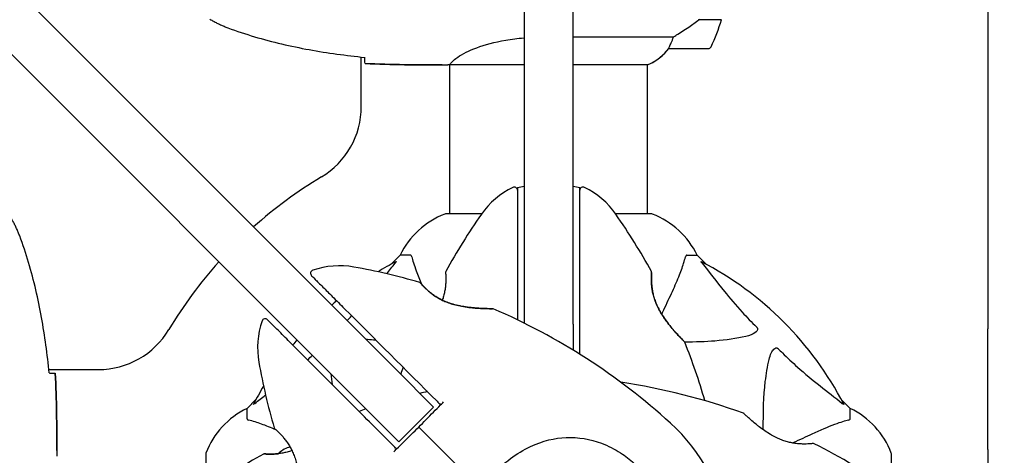
# Model space of a CAD drawing. Units: millimetres. Extents: x 14263 to 27455, y 4419 to 19663.
# Drawn here: x 21776 to 22076, y 15134 to 15267 of the extents above; entities that cross this region are included whole.
import ezdxf

# ---------------------------------------------------------------- set-up
doc = ezdxf.new("R2010")
doc.units = ezdxf.units.MM
doc.header["$LTSCALE"] = 100
doc.layers.add('Widoczne (ISO)', color=7, linetype='Continuous', lineweight=25)
doc.layers.add('Wymiar (ISO)', color=116, linetype='Continuous', lineweight=18)
doc.styles.add('Tekst etykiety (ISO)', font='tahoma.ttf')
doc.dimstyles.new('Domyślne (ISO)', dxfattribs={"dimscale": 100, "dimtxt": 3.5, "dimasz": 2.5, "dimexe": 3.175, "dimexo": 0, "dimgap": 0.762, "dimtad": 1, "dimtoh": 1, "dimdec": 0, "dimrnd": 1e-08, "dimzin": 0, "dimtxsty": 'Tekst etykiety (ISO)', "dimcen": 0.09, "dimdle": 10, "dimclrd": 256, "dimclre": 256, "dimclrt": 256, "dimadec": 0, "dimazin": 0, "dimtfac": 0.714286, "dimtdec": 0, "dimtmove": 0, "dimatfit": 3, "dimfxl": 0, "dimtolj": 1, "dimtzin": 0, "dimlwd": -1, "dimlwe": -1, "dimarcsym": 0})

# ---------------------------------------------------------------- blocks, each defined once
blk = doc.blocks.new('*D5')
at = {"layer": 'Defpoints', "color": 0}
for p in [(26116.64, 19215.73), (26116.64, 15868.04), (15379.64, 13719.45)]:
    blk.add_point(p, dxfattribs=at)
at = {"layer": 'Wymiar (ISO)'}
for p, q in [((15379.64, 13719.45), (15379.64, 19533.23)), ((26116.64, 15868.04), (26116.64, 19533.23)), ((15629.64, 19215.73), (25866.64, 19215.73))]:
    blk.add_line(p, q, dxfattribs=at)
for points in [[(15629.64, 19257.4), (15629.64, 19174.06), (15379.64, 19215.73)], [(25866.64, 19257.4), (25866.64, 19174.06), (26116.64, 19215.73)]]:
    blk.add_solid(points, dxfattribs=at)
at = {"layer": 'Wymiar (ISO)', "insert": (20748.14, 19656.5), "char_height": 350, "attachment_point": 2, "style": 'Tekst etykiety (ISO)'}
blk.add_mtext('\\A1;10737', dxfattribs=at)
blk = doc.blocks.new('*D6')
at = {"layer": 'Defpoints', "color": 0}
for p in [(21937.26, 17147.48), (19290.69, 10560.03), (27137.26, 10560.03)]:
    blk.add_point(p, dxfattribs=at)
at = {"layer": 'Wymiar (ISO)'}
for p, q in [((21937.26, 17147.48), (27454.76, 17147.48)), ((27137.26, 16897.48), (27137.26, 10810.03)), ((19290.69, 10560.03), (27454.76, 10560.03))]:
    blk.add_line(p, q, dxfattribs=at)
for points in [[(27095.59, 16897.48), (27178.92, 16897.48), (27137.26, 17147.48)], [(27095.59, 10810.03), (27178.92, 10810.03), (27137.26, 10560.03)]]:
    blk.add_solid(points, dxfattribs=at)
at = {"layer": 'Wymiar (ISO)', "insert": (26695.07, 13853.75), "char_height": 350, "attachment_point": 2, "rotation": 90, "style": 'Tekst etykiety (ISO)'}
blk.add_mtext('\\A1;6587', dxfattribs=at)
blk = doc.blocks.new('*D7')
at = {"layer": 'Defpoints', "color": 0}
for p in [(24403.53, 15338.04), (16865.14, 12628.04), (24403.53, 7786.63)]:
    blk.add_point(p, dxfattribs=at)
at = {"layer": 'Wymiar (ISO)'}
for p, q in [((24403.53, 15338.04), (24403.53, 7469.13)), ((16865.14, 12628.04), (16865.14, 7469.13)), ((17115.14, 7786.63), (24153.53, 7786.63))]:
    blk.add_line(p, q, dxfattribs=at)
for points in [[(17115.14, 7828.3), (17115.14, 7744.97), (16865.14, 7786.63)], [(24153.53, 7828.3), (24153.53, 7744.97), (24403.53, 7786.63)]]:
    blk.add_solid(points, dxfattribs=at)
at = {"layer": 'Wymiar (ISO)', "insert": (20634.33, 8228.82), "char_height": 350, "attachment_point": 2, "style": 'Tekst etykiety (ISO)'}
blk.add_mtext('\\A1;7538', dxfattribs=at)

msp = doc.modelspace()

# ---------------------------------------------------------------- linework, layer by layer
at = {"layer": 'Widoczne (ISO)'}
for p, q in [((21890.62, 15160.16), (21463.1, 15587.68)), ((21452.49, 15577.07), (21880.02, 15149.55)), ((22071.14, 15430.03), (22071.14, 15184.34)), ((21929.64, 15319.04), (21929.64, 15174.35)), ((21944.64, 15173.99), (21944.64, 15319.04)), ((21983.08, 15266.84), (21982.89, 15266.84)), ((21989.9, 15266.84), (21983.08, 15266.84)), ((21975.19, 15261.55), (21944.64, 15261.55)), ((21973.79, 15258.04), (21985.79, 15258.04)), ((21879.99, 15240.34), (21879.99, 15255.46)), ((21904.69, 15253.04), (21906.44, 15253.04)), ((21906.99, 15207.63), (21906.99, 15253.12)), ((21907.04, 15253.13), (21929.64, 15253.13)), ((21944.64, 15253.13), (21967.55, 15253.13)), ((21967.29, 15207.63), (21967.29, 15253.13)), ((21927.64, 15215.72), (21929.64, 15216.07)), ((21944.64, 15216.07), (21946.64, 15215.72)), ((21916.7, 15207.63), (21905.84, 15207.63)), ((21968.44, 15207.63), (21957.58, 15207.63)), ((21891.84, 15195.04), (21889.09, 15192.29)), ((21889.09, 15192.29), (21891.84, 15195.04)), ((21895, 15195.04), (21891.84, 15195.04)), ((21979.27, 15195.04), (21982.44, 15195.04)), ((21985.18, 15192.29), (21982.44, 15195.04)), ((21982.44, 15195.04), (21985.18, 15192.29)), ((22071.14, 15184.34), (22071.14, 15172.59)), ((21944.64, 15173.99), (21944.64, 15166.09)), ((22071.14, 15165.62), (22071.14, 15172.59)), ((22071.14, 15135.85), (22071.14, 15165.62)), ((21784.72, 15160.19), (21799.84, 15160.19)), ((21890.62, 15160.16), (21902.03, 15148.75)), ((21847.88, 15151.08), (21845.14, 15148.34)), ((21845.14, 15148.34), (21847.88, 15151.08)), ((21891.42, 15138.15), (21880.02, 15149.55)), ((22029.14, 15148.34), (22026.39, 15151.08)), ((22026.39, 15151.08), (22029.14, 15148.34)), ((21845.14, 15145.17), (21845.14, 15148.34)), ((21891.42, 15138.15), (21902.03, 15148.75)), ((22029.14, 15145.17), (22029.14, 15148.34)), ((21787.14, 15135.48), (21787.14, 15133.73)), ((21832.54, 15134.34), (21832.54, 15123.48)), ((22041.73, 15123.48), (22041.73, 15134.34)), ((22071.14, 15135.85), (22071.14, 14972.15))]:
    msp.add_line(p, q, dxfattribs=at)
for centre, radius, start, end in [((21936.17, 15283.04), 56.11, 334.1852, 343.2199), ((21961.05, 15267.75), 16, 293.9755, 322.6307), ((21961.05, 15267.75), 16, 295.9828, 322.6307), ((21973.79, 15259.04), 1, 268.5824, 270), ((21985.79, 15259.04), 1, 270, 334.1852), ((21854.99, 15240.34), 25, 300.8931, 0), ((21937.14, 15103.04), 135, 120.8931, 131.8153), ((21937.14, 15193.24), 25, 115.9445, 145.1334), ((21926.64, 15214.82), 1, 0, 115.9445), ((21947.64, 15214.82), 1, 64.0555, 180), ((21937.14, 15193.24), 25, 34.8666, 64.0555), ((21914.36, 15184.2), 25, 110.8133, 154.3044), ((21914.36, 15184.2), 25, 110.8133, 154.3044), ((21905.84, 15206.63), 1, 90, 110.8133), ((21905.84, 15206.63), 1, 90, 110.8133), ((22075.85, 15096.59), 194.07, 145.1334, 151.2174), ((21798.42, 15096.59), 194.07, 28.7826, 34.8666), ((21968.44, 15206.63), 1, 69.1867, 90), ((21968.44, 15206.63), 1, 69.1867, 90), ((21959.91, 15184.2), 25, 25.6956, 69.1867), ((21959.91, 15184.2), 25, 25.6956, 69.1867), ((21937.14, 15103.04), 135, 138.1847, 149.1069), ((21873.36, 15166.82), 25, 79.8666, 109.0555), ((21843.61, 15000.39), 194.07, 73.7826, 79.8666), ((21937.14, 15103.04), 101.36, 117.3738, 120.9337), ((21937.14, 15103.04), 101.36, 27.3738, 62.6262), ((21865.52, 15189.5), 1, 109.0555, 225), ((21906.2, 15189.79), 0.5, 151.2174, 184.553), ((21968.07, 15189.79), 0.5, 355.447, 28.7826), ((21897.67, 15186.25), 0.5, 40.447, 73.7826), ((21937.14, 15103.04), 101.36, 129.6223, 130.7568), ((21920.05, 15178.23), 0.5, 66.7412, 89.778), ((21843.61, 15000.39), 194.07, 47.662, 66.7412), ((21873.36, 15166.82), 25, 160.9445, 190.1334), ((21850.67, 15174.65), 1, 45, 160.9445), ((21799.84, 15185.19), 25, 270, 329.1069), ((21937.14, 15103.04), 101.36, 139.2432, 140.3777), ((21978.22, 15168.29), 0.5, 21.7412, 44.778), ((21798.42, 15096.59), 194.07, 16.1884, 21.7412), ((22039.78, 15196.56), 194.07, 190.1334, 196.2174), ((22075.85, 15096.59), 194.07, 160.6568, 161.3137), ((21937.14, 15103.04), 101.36, 149.0663, 152.6262), ((21930.69, 14964.32), 194.07, 70.1586, 81.5538), ((21943.59, 14964.32), 194.07, 102.9348, 103.6289), ((21855.98, 15125.81), 25, 115.6956, 159.1867), ((21855.98, 15125.81), 25, 115.6956, 159.1867), ((21943.59, 14964.32), 194.07, 108.6863, 109.3432), ((21996.39, 15146.4), 0.5, 46.562, 70.1586), ((22018.3, 15125.81), 25, 20.8133, 64.3044), ((22018.3, 15125.81), 25, 20.8133, 64.3044), ((21937.14, 15103.04), 55.2, 330.0482, 47.662), ((21853.92, 15142.51), 0.5, 196.2174, 229.553), ((22017.89, 15137.13), 0.5, 63.2249, 96.4412), ((21930.69, 14964.32), 194.07, 55.1334, 63.2249), ((21833.54, 15134.34), 1, 159.1867, 180), ((21833.54, 15134.34), 1, 159.1867, 180), ((21943.59, 14964.32), 194.07, 118.7826, 124.8666), ((21850.39, 15133.97), 0.5, 85.447, 118.7826), ((21861.14, 15127.37), 9.67, 110.214, 132.4192), ((22040.73, 15134.34), 1, 0, 20.8133), ((22040.73, 15134.34), 1, 0, 20.8133)]:
    msp.add_arc(centre, radius, start, end, dxfattribs=at)
for centre, major_axis, ratio, start_param, end_param in [((21981.57, 15267.49), (-12.43, -8.81), 0.085302, 1.617054, 1.638925), ((21858.44, 15127.37), (0, 9.19), 0.439633, 0.038435, 0.160483)]:
    msp.add_ellipse(centre, major_axis=major_axis, ratio=ratio, start_param=start_param, end_param=end_param, dxfattribs=at)
for points, knots in [([(21833.84, 15266.97), (21834.19, 15266.77), (21834.53, 15266.58), (21835.24, 15266.2), (21835.59, 15266.01), (21836.31, 15265.65), (21836.67, 15265.48), (21837.4, 15265.14), (21837.77, 15264.98), (21838.52, 15264.67), (21838.89, 15264.52), (21839.27, 15264.37)], [0, 0, 0, 0, 0.1171077, 0.1171077, 0.2342154, 0.2342154, 0.351323, 0.351323, 0.4684307, 0.4684307, 0.5855384, 0.5855384, 0.5855384, 0.5855384]), ([(21975.19, 15261.55), (21975.5, 15261.75), (21975.83, 15261.96), (21977.3, 15262.9), (21978.57, 15263.73), (21980.94, 15265.33), (21982.02, 15266.09), (21983.08, 15266.84)], [-2.553905, -2.553905, -2.553905, -2.553905, -2.410923, -2.410923, -1.933986, -1.933986, -1.54469, -1.54469, -1.54469, -1.54469]), ([(21839.27, 15264.37), (21841.95, 15263.37), (21844.66, 15262.47), (21850.14, 15260.84), (21852.9, 15260.11), (21858.47, 15258.8), (21861.28, 15258.22), (21866.91, 15257.2), (21869.73, 15256.75), (21875.39, 15255.97), (21878.22, 15255.64), (21881.04, 15255.35)], [0, 0, 0, 0, 0.849868, 0.849868, 1.699736, 1.699736, 2.549604, 2.549604, 3.399472, 3.399472, 4.249236, 4.249236, 4.249236, 4.249236]), ([(21907.04, 15253.13), (21907.13, 15253.28), (21907.29, 15253.59), (21908.07, 15254.43), (21908.61, 15254.9), (21910.81, 15256.4), (21912.82, 15257.41), (21917.68, 15259.2), (21920.67, 15260.02), (21925.83, 15260.91), (21927.7, 15261.16), (21929.64, 15261.32)], [0.437394, 0.437394, 0.437394, 0.437394, 1.335665, 1.335665, 2.108644, 2.108644, 3.44936, 3.44936, 4.840595, 4.840595, 5.581029, 5.581029, 5.581029, 5.581029]), ([(21973.98, 15258.6), (21974.16, 15258.93), (21974.35, 15259.33), (21974.77, 15260.3), (21975, 15260.91), (21975.19, 15261.55)], [0, 0, 0, 0, 0.2028161, 0.2028161, 0.4461333, 0.4461333, 0.4461333, 0.4461333]), ([(21973.76, 15258.04), (21973.76, 15258.04), (21973.76, 15258.04), (21973.75, 15258.05), (21973.74, 15258.06), (21973.77, 15258.16), (21973.8, 15258.22), (21973.87, 15258.38), (21973.92, 15258.48), (21973.98, 15258.6)], [0, 0, 0, 0, 0.0892681, 0.0892681, 0.2434802, 0.2434802, 0.344433, 0.344433, 0.4329441, 0.4329441, 0.4329441, 0.4329441]), ([(21881.14, 15253.5), (21881.12, 15253.73), (21881.1, 15254.04), (21881.07, 15254.63), (21881.06, 15254.85), (21881.05, 15255.08)], [34.7828406, 34.7828406, 34.7828406, 34.7828406, 35.3783959, 35.3783959, 35.6691337, 35.6691337, 35.6691337, 35.6691337]), ([(21907.04, 15253.13), (21906.77, 15253.07), (21906.57, 15253.04), (21906.44, 15253.04), (21906.44, 15253.04), (21906.44, 15253.04)], [2.9230718, 2.9230718, 2.9230718, 2.9230718, 3.1347187, 3.1347187, 3.136385, 3.136385, 3.136385, 3.136385]), ([(21927.64, 15215.72), (21927.64, 15215.71), (21927.64, 15215.36), (21927.64, 15213.97), (21927.64, 15212.87), (21927.64, 15210.05), (21927.64, 15208.25), (21927.64, 15206.3)], [-1.839247, -1.839247, -1.839247, -1.839247, -1.260855, -1.260855, -0.646909, -0.646909, 0, 0, 0, 0]), ([(21946.64, 15206.3), (21946.64, 15207.84), (21946.64, 15209.29), (21946.64, 15211.97), (21946.64, 15213.18), (21946.64, 15215), (21946.64, 15215.57), (21946.64, 15215.71), (21946.64, 15215.72), (21946.64, 15215.72)], [-3.680704, -3.680704, -3.680704, -3.680704, -3.169004, -3.169004, -2.577736, -2.577736, -1.932042, -1.932042, -1.839247, -1.839247, -1.839247, -1.839247]), ([(21775.8, 15200.9), (21775.66, 15201.28), (21775.51, 15201.66), (21775.2, 15202.4), (21775.03, 15202.77), (21774.7, 15203.5), (21774.52, 15203.86), (21774.16, 15204.58), (21773.98, 15204.94), (21773.6, 15205.64), (21773.4, 15205.99), (21773.2, 15206.34)], [0, 0, 0, 0, 0.1171077, 0.1171077, 0.2342154, 0.2342154, 0.351323, 0.351323, 0.4684307, 0.4684307, 0.5855384, 0.5855384, 0.5855384, 0.5855384]), ([(21927.64, 15206.3), (21927.64, 15205.43), (21927.64, 15204.55), (21927.64, 15202.74), (21927.64, 15201.81), (21927.64, 15200.87)], [-0.5855384, -0.5855384, -0.5855384, -0.5855384, -0.2927692, -0.2927692, 0, 0, 0, 0]), ([(21946.64, 15200.87), (21946.64, 15201.81), (21946.64, 15202.74), (21946.64, 15204.55), (21946.64, 15205.43), (21946.64, 15206.3)], [-0.5855384, -0.5855384, -0.5855384, -0.5855384, -0.2927692, -0.2927692, 0, 0, 0, 0]), ([(21784.83, 15159.13), (21784.54, 15161.96), (21784.2, 15164.79), (21783.42, 15170.44), (21782.97, 15173.27), (21781.95, 15178.9), (21781.37, 15181.7), (21780.07, 15187.27), (21779.34, 15190.04), (21777.7, 15195.52), (21776.8, 15198.23), (21775.8, 15200.9)], [5.523572, 5.523572, 5.523572, 5.523572, 6.373336, 6.373336, 7.223204, 7.223204, 8.073072, 8.073072, 8.92294, 8.92294, 9.772808, 9.772808, 9.772808, 9.772808]), ([(21927.64, 15200.87), (21927.64, 15193.19), (21927.64, 15185.21), (21927.64, 15176.53), (21927.64, 15175.93), (21927.64, 15175.32)], [-9.772808, -9.772808, -9.772808, -9.772808, -7.329606, -7.329606, -7.147496, -7.147496, -7.147496, -7.147496]), ([(21895.39, 15194.53), (21895.35, 15194.69), (21895.3, 15194.83), (21895.17, 15195), (21895.1, 15195.04), (21895, 15195.04)], [0, 0, 0, 0, 0.1541752, 0.1541752, 0.2866473, 0.2866473, 0.2866473, 0.2866473]), ([(21895.39, 15194.53), (21895.66, 15193.5), (21896.06, 15192.1), (21897.22, 15188.96), (21897.78, 15187.6), (21898.41, 15186.17)], [-2.891192, -2.891192, -2.891192, -2.891192, -1.528318, -1.528318, -0.596697, -0.596697, -0.596697, -0.596697]), ([(21974.58, 15183.34), (21975.42, 15185.15), (21976.19, 15186.87), (21977.44, 15189.94), (21977.93, 15191.31), (21978.54, 15193.26), (21978.72, 15193.93), (21978.88, 15194.53)], [-2.923859, -2.923859, -2.923859, -2.923859, -1.830403, -1.830403, -0.841646, -0.841646, -0.273627, -0.273627, -0.273627, -0.273627]), ([(21979.27, 15195.04), (21979.19, 15195.04), (21979.13, 15195.01), (21979, 15194.88), (21978.94, 15194.74), (21978.88, 15194.53)], [0, 0, 0, 0, 0.0651008, 0.0651008, 0.1767336, 0.1767336, 0.1767336, 0.1767336]), ([(21890.53, 15193.05), (21890.57, 15193.07), (21890.6, 15193.08), (21890.62, 15193.06), (21890.61, 15193.03), (21890.57, 15192.94), (21890.53, 15192.88), (21890.43, 15192.75), (21890.38, 15192.68), (21890.32, 15192.61)], [0.66790836, 0.66790836, 0.66790836, 0.66790836, 0.68756319, 0.68756319, 0.70698655, 0.70698655, 0.72910654, 0.72910654, 0.74763999, 0.74763999, 0.74763999, 0.74763999]), ([(21983.95, 15192.61), (21983.95, 15192.62), (21983.94, 15192.62), (21983.84, 15192.75), (21983.75, 15192.87), (21983.67, 15193.01), (21983.65, 15193.04), (21983.66, 15193.08), (21983.68, 15193.08), (21983.73, 15193.06), (21983.73, 15193.06), (21983.74, 15193.05)], [0.8751293, 0.8751293, 0.8751293, 0.8751293, 0.8786792, 0.8786792, 0.9337906, 0.9337906, 0.9692974, 0.9692974, 1.0016433, 1.0016433, 1.0082698, 1.0082698, 1.0082698, 1.0082698]), ([(21983.95, 15192.61), (21986.12, 15189.93), (21988.36, 15186.98), (21992.42, 15181.96), (21994.19, 15179.85), (21997.6, 15176.12), (21999.08, 15174.6), (22000.62, 15173.1)], [-3.381682, -3.381682, -3.381682, -3.381682, -2.051079, -2.051079, -1.136838, -1.136838, -0.473976, -0.473976, -0.473976, -0.473976]), ([(21864.81, 15188.8), (21864.81, 15188.8), (21864.82, 15188.79), (21864.91, 15188.7), (21865.3, 15188.31), (21866.52, 15187.09), (21867.33, 15186.28), (21869.15, 15184.46), (21870.12, 15183.49), (21871.16, 15182.44)], [1.839247, 1.839247, 1.839247, 1.839247, 1.932042, 1.932042, 2.577736, 2.577736, 3.169004, 3.169004, 3.680704, 3.680704, 3.680704, 3.680704]), ([(21905.7, 15189.75), (21905.7, 15189.75), (21905.71, 15189.7), (21905.72, 15189.52), (21905.73, 15189.38), (21905.75, 15189.02), (21905.76, 15188.8), (21905.78, 15188.26), (21905.78, 15187.96), (21905.78, 15187.28), (21905.77, 15186.91), (21905.72, 15186.12), (21905.69, 15185.7), (21905.58, 15184.84), (21905.51, 15184.4), (21905.34, 15183.51), (21905.24, 15183.06), (21904.99, 15182.18), (21904.86, 15181.75), (21904.71, 15181.32)], [-1.680048, -1.680048, -1.680048, -1.680048, -1.516036, -1.516036, -1.349931, -1.349931, -1.182492, -1.182492, -1.016732, -1.016732, -0.853593, -0.853593, -0.695436, -0.695436, -0.544543, -0.544543, -0.397581, -0.397581, -0.262299, -0.262299, -0.262299, -0.262299]), ([(21978.57, 15168.64), (21978.57, 15168.64), (21978.55, 15168.66), (21978.46, 15168.76), (21978.39, 15168.83), (21978.2, 15169.02), (21978.08, 15169.14), (21977.79, 15169.44), (21977.61, 15169.63), (21977.19, 15170.06), (21976.94, 15170.32), (21976.38, 15170.93), (21976.05, 15171.29), (21975.32, 15172.12), (21974.92, 15172.59), (21974.05, 15173.64), (21973.59, 15174.22), (21972.9, 15175.15), (21972.68, 15175.46), (21972.25, 15176.09), (21972.04, 15176.4), (21971.46, 15177.32), (21971.09, 15177.94), (21970.47, 15179.13), (21970.21, 15179.69), (21969.76, 15180.75), (21969.58, 15181.26), (21969.26, 15182.23), (21969.13, 15182.7), (21968.91, 15183.6), (21968.83, 15184.04), (21968.68, 15184.9), (21968.63, 15185.31), (21968.55, 15186.12), (21968.52, 15186.51), (21968.49, 15187.24), (21968.49, 15187.59), (21968.49, 15188.22), (21968.5, 15188.5), (21968.52, 15188.98), (21968.53, 15189.18), (21968.55, 15189.48), (21968.56, 15189.58), (21968.57, 15189.71), (21968.57, 15189.75), (21968.57, 15189.75)], [-5.135325, -5.135325, -5.135325, -5.135325, -5.01869, -5.01869, -4.899461, -4.899461, -4.77145, -4.77145, -4.630815, -4.630815, -4.470475, -4.470475, -4.284616, -4.284616, -4.07056, -4.07056, -3.834097, -3.834097, -3.716513, -3.716513, -3.603757, -3.603757, -3.391802, -3.391802, -3.211601, -3.211601, -3.051451, -3.051451, -2.903662, -2.903662, -2.75807, -2.75807, -2.610572, -2.610572, -2.457406, -2.457406, -2.297033, -2.297033, -2.133025, -2.133025, -1.965731, -1.965731, -1.82289, -1.82289, -1.680048, -1.680048, -1.680048, -1.680048]), ([(21968.57, 15189.75), (21968.57, 15189.75), (21968.57, 15189.7), (21968.55, 15189.52), (21968.54, 15189.38), (21968.52, 15189.02), (21968.51, 15188.8), (21968.49, 15188.26), (21968.49, 15187.96), (21968.49, 15187.28), (21968.5, 15186.91), (21968.55, 15186.12), (21968.59, 15185.7), (21968.69, 15184.84), (21968.76, 15184.4), (21968.93, 15183.51), (21969.04, 15183.06), (21969.29, 15182.14), (21969.43, 15181.68), (21969.77, 15180.75), (21969.96, 15180.28), (21970.39, 15179.29), (21970.64, 15178.79), (21971.21, 15177.74), (21971.53, 15177.2), (21972.25, 15176.07), (21972.65, 15175.5), (21973.5, 15174.33), (21973.96, 15173.74), (21974.65, 15172.91), (21974.88, 15172.64), (21975.31, 15172.13), (21975.53, 15171.88), (21976.12, 15171.21), (21976.49, 15170.81), (21977.12, 15170.13), (21977.39, 15169.85), (21977.82, 15169.41), (21977.99, 15169.23), (21978.26, 15168.96), (21978.36, 15168.85), (21978.53, 15168.69), (21978.57, 15168.64), (21978.57, 15168.64)], [-1.680048, -1.680048, -1.680048, -1.680048, -1.516036, -1.516036, -1.349931, -1.349931, -1.182492, -1.182492, -1.016732, -1.016732, -0.853593, -0.853593, -0.695436, -0.695436, -0.544543, -0.544543, -0.397581, -0.397581, -0.252375, -0.252375, -0.10089, -0.10089, 0.063714, 0.063714, 0.249174, 0.249174, 0.460411, 0.460411, 0.696489, 0.696489, 0.814568, 0.814568, 0.928117, 0.928117, 1.142095, 1.142095, 1.321936, 1.321936, 1.474461, 1.474461, 1.607979, 1.607979, 1.77459, 1.77459, 1.77459, 1.77459]), ([(21920.05, 15178.73), (21920.05, 15178.73), (21920.02, 15178.73), (21919.88, 15178.73), (21919.79, 15178.73), (21919.52, 15178.73), (21919.35, 15178.73), (21918.93, 15178.74), (21918.67, 15178.74), (21918.06, 15178.75), (21917.71, 15178.76), (21916.87, 15178.8), (21916.39, 15178.82), (21915.29, 15178.88), (21914.67, 15178.93), (21913.32, 15179.06), (21912.57, 15179.15), (21911.44, 15179.32), (21911.06, 15179.38), (21910.31, 15179.52), (21909.94, 15179.59), (21908.88, 15179.83), (21908.18, 15180.01), (21906.9, 15180.42), (21906.32, 15180.62), (21905.26, 15181.06), (21904.76, 15181.29), (21903.85, 15181.75), (21903.43, 15181.99), (21902.64, 15182.47), (21902.27, 15182.72), (21901.56, 15183.23), (21901.23, 15183.48), (21900.6, 15184), (21900.31, 15184.25), (21899.77, 15184.75), (21899.52, 15184.99), (21899.08, 15185.44), (21898.88, 15185.64), (21898.56, 15186), (21898.42, 15186.15), (21898.23, 15186.37), (21898.16, 15186.45), (21898.07, 15186.55), (21898.05, 15186.58), (21898.05, 15186.58)], [-5.135325, -5.135325, -5.135325, -5.135325, -5.01869, -5.01869, -4.899461, -4.899461, -4.77145, -4.77145, -4.630815, -4.630815, -4.470475, -4.470475, -4.284616, -4.284616, -4.07056, -4.07056, -3.834097, -3.834097, -3.716513, -3.716513, -3.603757, -3.603757, -3.391802, -3.391802, -3.211601, -3.211601, -3.051451, -3.051451, -2.903662, -2.903662, -2.75807, -2.75807, -2.610572, -2.610572, -2.457406, -2.457406, -2.297033, -2.297033, -2.133025, -2.133025, -1.965731, -1.965731, -1.82289, -1.82289, -1.680048, -1.680048, -1.680048, -1.680048]), ([(21898.05, 15186.58), (21898.05, 15186.58), (21898.08, 15186.54), (21898.2, 15186.41), (21898.29, 15186.3), (21898.53, 15186.03), (21898.68, 15185.86), (21899.04, 15185.48), (21899.26, 15185.25), (21899.74, 15184.78), (21900.01, 15184.52), (21900.6, 15184), (21900.92, 15183.73), (21901.61, 15183.19), (21901.97, 15182.93), (21902.72, 15182.43), (21903.11, 15182.18), (21903.93, 15181.71), (21904.36, 15181.49), (21905.26, 15181.06), (21905.73, 15180.86), (21906.73, 15180.48), (21907.26, 15180.3), (21908.4, 15179.96), (21909.02, 15179.8), (21910.32, 15179.51), (21911.01, 15179.38), (21912.44, 15179.17), (21913.18, 15179.08), (21914.26, 15178.97), (21914.61, 15178.94), (21915.28, 15178.89), (21915.6, 15178.87), (21916.5, 15178.81), (21917.04, 15178.79), (21917.97, 15178.76), (21918.36, 15178.75), (21918.98, 15178.74), (21919.22, 15178.73), (21919.6, 15178.73), (21919.75, 15178.73), (21919.98, 15178.73), (21920.05, 15178.73), (21920.05, 15178.73)], [-1.680048, -1.680048, -1.680048, -1.680048, -1.516036, -1.516036, -1.349931, -1.349931, -1.182492, -1.182492, -1.016732, -1.016732, -0.853593, -0.853593, -0.695436, -0.695436, -0.544543, -0.544543, -0.397581, -0.397581, -0.252375, -0.252375, -0.10089, -0.10089, 0.063714, 0.063714, 0.249174, 0.249174, 0.460411, 0.460411, 0.696489, 0.696489, 0.814568, 0.814568, 0.928117, 0.928117, 1.142095, 1.142095, 1.321936, 1.321936, 1.474461, 1.474461, 1.607979, 1.607979, 1.77459, 1.77459, 1.77459, 1.77459]), ([(21871.16, 15182.44), (21871.76, 15181.85), (21872.37, 15181.24), (21873.62, 15179.99), (21874.25, 15179.36), (21874.9, 15178.71)], [0, 0, 0, 0, 0.2927692, 0.2927692, 0.5855384, 0.5855384, 0.5855384, 0.5855384]), ([(21971.64, 15177.03), (21971.72, 15177.21), (21971.8, 15177.38), (21971.88, 15177.56), (21972.86, 15179.66), (21973.76, 15181.58), (21974.58, 15183.34)], [6.012984, 6.012984, 6.012984, 6.012984, 6.113906, 6.113906, 6.113906, 7.34072, 7.34072, 7.34072, 7.34072]), ([(21874.9, 15178.71), (21883.91, 15169.7), (21893.52, 15160.08), (21903.46, 15150.15), (21903.83, 15149.78), (21904.2, 15149.41)], [0, 0, 0, 0, 4.082736, 4.082736, 4.23998, 4.23998, 4.23998, 4.23998]), ([(21857.73, 15169.01), (21856.41, 15170.33), (21855.2, 15171.54), (21853.3, 15173.44), (21852.55, 15174.18), (21851.62, 15175.12), (21851.38, 15175.36), (21851.38, 15175.36)], [0, 0, 0, 0, 0.646909, 0.646909, 1.260855, 1.260855, 1.839247, 1.839247, 1.839247, 1.839247]), ([(22000.62, 15173.1), (22000.62, 15173.1), (22000.63, 15173.09), (22000.68, 15173.04), (22000.72, 15172.99), (22000.79, 15172.87), (22000.82, 15172.82), (22000.87, 15172.67), (22000.88, 15172.59), (22000.88, 15172.37), (22000.83, 15172.23), (22000.69, 15171.95), (22000.58, 15171.81), (22000.45, 15171.69), (22000.02, 15171.25), (21999.24, 15170.82), (21997.83, 15170.4), (21997.57, 15170.34), (21997.3, 15170.27)], [3.5334714, 3.5334714, 3.5334714, 3.5334714, 3.5360525, 3.5360525, 3.5562458, 3.5562458, 3.5793269, 3.5793269, 3.6167663, 3.6167663, 3.6956214, 3.6956214, 3.804605, 3.804605, 3.804605, 4.1935737, 4.1935737, 4.2774028, 4.2774028, 4.2774028, 4.2774028]), ([(21997.3, 15170.27), (21994.47, 15169.61), (21991.32, 15169.16), (21984.99, 15168.65), (21981.92, 15168.55), (21978.66, 15168.53)], [-5.840532, -5.840532, -5.840532, -5.840532, -4.31233, -4.31233, -3.048199, -3.048199, -3.048199, -3.048199]), ([(21861.46, 15165.27), (21860.82, 15165.92), (21860.18, 15166.56), (21858.94, 15167.8), (21858.33, 15168.41), (21857.73, 15169.01)], [0, 0, 0, 0, 0.2927692, 0.2927692, 0.5855384, 0.5855384, 0.5855384, 0.5855384]), ([(21884.56, 15169.05), (21884.26, 15169.08), (21883.97, 15169.11), (21882.88, 15169.23), (21882.1, 15169.34), (21881.33, 15169.45)], [-4.0326914, -4.0326914, -4.0326914, -4.0326914, -3.8712843, -3.8712843, -3.4336106, -3.4336106, -3.4336106, -3.4336106]), ([(21890.76, 15135.98), (21890.39, 15136.35), (21890.02, 15136.71), (21885.81, 15140.92), (21881.97, 15144.77), (21872.47, 15154.27), (21866.86, 15159.88), (21861.46, 15165.27)], [5.532828, 5.532828, 5.532828, 5.532828, 5.690096, 5.690096, 7.329606, 7.329606, 9.772808, 9.772808, 9.772808, 9.772808]), ([(22004.37, 15163.21), (22004.74, 15164.78), (22005.25, 15165.82), (22005.79, 15166.36), (22006, 15166.57), (22006.23, 15166.71), (22006.54, 15166.78), (22006.65, 15166.79), (22006.83, 15166.75), (22006.91, 15166.73), (22007.04, 15166.66), (22007.09, 15166.62), (22007.16, 15166.55), (22007.18, 15166.54), (22007.2, 15166.52)], [4.2161666, 4.2161666, 4.2161666, 4.2161666, 4.692072, 4.692072, 4.692072, 4.8854145, 4.8854145, 4.96663, 4.96663, 5.010038, 5.010038, 5.039388, 5.039388, 5.0498949, 5.0498949, 5.0498949, 5.0498949]), ([(22007.2, 15166.52), (22007.61, 15166.1), (22008.02, 15165.69), (22009.97, 15163.74), (22011.5, 15162.31), (22017.67, 15156.83), (22022.24, 15153.47), (22026.71, 15149.86)], [-3.297299, -3.297299, -3.297299, -3.297299, -3.096593, -3.096593, -2.347308, -2.347308, -0.097313, -0.097313, -0.097313, -0.097313]), ([(22002.63, 15141.81), (22002.59, 15147.22), (22002.74, 15152.12), (22003.51, 15158.84), (22003.88, 15161.08), (22004.37, 15163.21)], [-6.283442, -6.283442, -6.283442, -6.283442, -3.87144, -3.87144, -2.57915, -2.57915, -2.57915, -2.57915]), ([(21785.09, 15159.12), (21785.33, 15159.11), (21785.54, 15159.1), (21786.13, 15159.08), (21786.45, 15159.06), (21786.67, 15159.04)], [9.0036319, 9.0036319, 9.0036319, 9.0036319, 9.2941564, 9.2941564, 9.8897117, 9.8897117, 9.8897117, 9.8897117]), ([(21847.57, 15149.86), (21847.56, 15149.85), (21847.55, 15149.84), (21847.42, 15149.74), (21847.3, 15149.65), (21847.17, 15149.57), (21847.13, 15149.56), (21847.1, 15149.56), (21847.1, 15149.59), (21847.11, 15149.63), (21847.12, 15149.64), (21847.12, 15149.64)], [0.8751293, 0.8751293, 0.8751293, 0.8751293, 0.8786792, 0.8786792, 0.9337906, 0.9337906, 0.9692974, 0.9692974, 1.0016433, 1.0016433, 1.0082698, 1.0082698, 1.0082698, 1.0082698]), ([(21897.54, 15142.64), (21899.03, 15144.15), (21900.53, 15145.68), (21902.75, 15147.94), (21903.48, 15148.68), (21904.2, 15149.41)], [34.7828406, 34.7828406, 34.7828406, 34.7828406, 35.3783959, 35.3783959, 35.6691337, 35.6691337, 35.6691337, 35.6691337]), ([(22027.15, 15149.64), (22027.17, 15149.6), (22027.18, 15149.58), (22027.16, 15149.55), (22027.13, 15149.56), (22027.04, 15149.61), (22026.98, 15149.65), (22026.84, 15149.75), (22026.78, 15149.8), (22026.71, 15149.86)], [0.66790836, 0.66790836, 0.66790836, 0.66790836, 0.68756319, 0.68756319, 0.70698655, 0.70698655, 0.72910654, 0.72910654, 0.74763999, 0.74763999, 0.74763999, 0.74763999]), ([(22017.83, 15137.63), (22017.83, 15137.63), (22017.79, 15137.63), (22017.61, 15137.61), (22017.47, 15137.59), (22017.11, 15137.56), (22016.88, 15137.54), (22016.35, 15137.5), (22016.04, 15137.49), (22015.36, 15137.47), (22014.99, 15137.47), (22014.2, 15137.49), (22013.77, 15137.51), (22012.91, 15137.58), (22012.46, 15137.63), (22011.57, 15137.77), (22011.11, 15137.86), (22010.19, 15138.08), (22009.73, 15138.21), (22008.8, 15138.5), (22008.33, 15138.68), (22007.36, 15139.07), (22006.86, 15139.29), (22005.83, 15139.81), (22005.3, 15140.1), (22004.2, 15140.75), (22003.63, 15141.12), (22002.5, 15141.9), (22001.92, 15142.32), (22001.09, 15142.96), (22000.83, 15143.17), (22000.06, 15143.78), (21999.6, 15144.18), (21998.79, 15144.88), (21998.44, 15145.19), (21997.87, 15145.7), (21997.63, 15145.92), (21997.27, 15146.25), (21997.12, 15146.39), (21996.92, 15146.58), (21996.85, 15146.65), (21996.75, 15146.74), (21996.73, 15146.76), (21996.73, 15146.76)], [-1.670426, -1.670426, -1.670426, -1.670426, -1.506902, -1.506902, -1.341279, -1.341279, -1.174001, -1.174001, -1.007842, -1.007842, -0.843818, -0.843818, -0.684575, -0.684575, -0.532983, -0.532983, -0.386198, -0.386198, -0.242391, -0.242391, -0.093746, -0.093746, 0.066234, 0.066234, 0.24486, 0.24486, 0.447157, 0.447157, 0.673502, 0.673502, 0.788155, 0.788155, 1.010678, 1.010678, 1.20757, 1.20757, 1.373826, 1.373826, 1.518853, 1.518853, 1.637616, 1.637616, 1.75638, 1.75638, 1.75638, 1.75638]), ([(21845.14, 15145.17), (21845.14, 15145.09), (21845.16, 15145.03), (21845.29, 15144.9), (21845.44, 15144.84), (21845.65, 15144.78)], [0, 0, 0, 0, 0.0651008, 0.0651008, 0.1767336, 0.1767336, 0.1767336, 0.1767336]), ([(21854.01, 15141.77), (21853.21, 15142.12), (21852.44, 15142.44), (21850.23, 15143.34), (21848.86, 15143.83), (21846.91, 15144.44), (21846.25, 15144.63), (21845.65, 15144.78)], [-2.338294, -2.338294, -2.338294, -2.338294, -1.830403, -1.830403, -0.841646, -0.841646, -0.273627, -0.273627, -0.273627, -0.273627]), ([(22028.63, 15144.78), (22027.6, 15144.51), (22026.2, 15144.11), (22022.25, 15142.65), (22019.92, 15141.64), (22017.44, 15140.48)], [-2.891192, -2.891192, -2.891192, -2.891192, -1.528318, -1.528318, 0, 0, 0, 0]), ([(22028.63, 15144.78), (22028.79, 15144.83), (22028.93, 15144.87), (22029.1, 15145), (22029.14, 15145.07), (22029.14, 15145.17)], [0, 0, 0, 0, 0.1541752, 0.1541752, 0.2866473, 0.2866473, 0.2866473, 0.2866473]), ([(21853.6, 15142.12), (21853.6, 15142.12), (21853.63, 15142.1), (21853.77, 15141.98), (21853.87, 15141.89), (21854.14, 15141.65), (21854.31, 15141.5), (21854.7, 15141.13), (21854.92, 15140.92), (21855.4, 15140.43), (21855.65, 15140.16), (21856.18, 15139.57), (21856.45, 15139.25), (21856.98, 15138.57), (21857.24, 15138.21), (21857.75, 15137.46), (21858, 15137.06), (21858.47, 15136.24), (21858.69, 15135.81), (21859.11, 15134.92), (21859.31, 15134.45), (21859.7, 15133.44), (21859.88, 15132.91), (21860.22, 15131.77), (21860.38, 15131.16), (21860.66, 15129.85), (21860.79, 15129.16), (21861.01, 15127.74), (21861.1, 15126.99), (21861.21, 15125.92), (21861.24, 15125.57), (21861.29, 15124.89), (21861.31, 15124.57), (21861.36, 15123.68), (21861.39, 15123.13), (21861.42, 15122.21), (21861.43, 15121.82), (21861.44, 15121.2), (21861.44, 15120.95), (21861.45, 15120.57), (21861.45, 15120.43), (21861.45, 15120.19), (21861.45, 15120.13), (21861.45, 15120.13)], [-1.680048, -1.680048, -1.680048, -1.680048, -1.516036, -1.516036, -1.349931, -1.349931, -1.182492, -1.182492, -1.016732, -1.016732, -0.853593, -0.853593, -0.695436, -0.695436, -0.544543, -0.544543, -0.397581, -0.397581, -0.252375, -0.252375, -0.10089, -0.10089, 0.063714, 0.063714, 0.249174, 0.249174, 0.460411, 0.460411, 0.696489, 0.696489, 0.814568, 0.814568, 0.928117, 0.928117, 1.142095, 1.142095, 1.321936, 1.321936, 1.474461, 1.474461, 1.607979, 1.607979, 1.77459, 1.77459, 1.77459, 1.77459]), ([(21890.76, 15135.98), (21891.5, 15136.7), (21892.23, 15137.42), (21894.49, 15139.64), (21896.02, 15141.15), (21897.54, 15142.64)], [9.0036319, 9.0036319, 9.0036319, 9.0036319, 9.2941564, 9.2941564, 9.8897117, 9.8897117, 9.8897117, 9.8897117]), ([(22017.44, 15140.48), (22015.68, 15139.67), (22013.75, 15138.77), (22011.65, 15137.79), (22011.64, 15137.78), (22011.63, 15137.78), (22011.62, 15137.77)], [4.887094, 4.887094, 4.887094, 4.887094, 6.113907, 6.113907, 6.113907, 6.120348, 6.120348, 6.120348, 6.120348]), ([(21918.92, 15127.39), (21921.08, 15129.41), (21923.23, 15131.34), (21927.45, 15134.46), (21929.46, 15135.71), (21935.36, 15138.5), (21939.03, 15139.32), (21946.17, 15139.59), (21949.8, 15138.98), (21955.3, 15136.94), (21957.25, 15135.95), (21960.54, 15133.83), (21961.9, 15132.78), (21963.17, 15131.62)], [0.437394, 0.437394, 0.437394, 0.437394, 1.335665, 1.335665, 2.108644, 2.108644, 3.44936, 3.44936, 4.840595, 4.840595, 5.656639, 5.656639, 6.296646, 6.296646, 6.296646, 6.296646]), ([(21858.85, 15135.46), (21858.71, 15135.41), (21858.56, 15135.36), (21857.94, 15135.16), (21857.48, 15135.03), (21856.58, 15134.81), (21856.14, 15134.73), (21855.28, 15134.59), (21854.86, 15134.53), (21854.05, 15134.45), (21853.67, 15134.43), (21852.93, 15134.4), (21852.59, 15134.39), (21851.96, 15134.39), (21851.68, 15134.4), (21851.19, 15134.42), (21850.99, 15134.43), (21850.7, 15134.45), (21850.6, 15134.46), (21850.46, 15134.47), (21850.43, 15134.47), (21850.43, 15134.47)], [-3.098238, -3.098238, -3.098238, -3.098238, -3.051451, -3.051451, -2.903662, -2.903662, -2.75807, -2.75807, -2.610572, -2.610572, -2.457406, -2.457406, -2.297033, -2.297033, -2.133025, -2.133025, -1.965731, -1.965731, -1.82289, -1.82289, -1.680048, -1.680048, -1.680048, -1.680048]), ([(21850.43, 15134.47), (21850.43, 15134.47), (21850.47, 15134.47), (21850.65, 15134.45), (21850.79, 15134.44), (21851.15, 15134.42), (21851.38, 15134.41), (21851.91, 15134.4), (21852.22, 15134.39), (21852.9, 15134.39), (21853.27, 15134.41), (21853.97, 15134.45), (21854.28, 15134.47), (21854.62, 15134.51)], [-1.6800483, -1.6800483, -1.6800483, -1.6800483, -1.5160361, -1.5160361, -1.3499306, -1.3499306, -1.1824924, -1.1824924, -1.0167321, -1.0167321, -0.8535927, -0.8535927, -0.7316399, -0.7316399, -0.7316399, -0.7316399])]:
    msp.add_open_spline(points, degree=3, knots=knots, dxfattribs=at)
for points in [[(21881.05, 15255.08), (21881.05, 15255.18), (21881.05, 15255.28), (21881.04, 15255.38)], [(21904.69, 15253.04), (21897.2, 15253.04), (21889.23, 15253.12), (21881.14, 15253.5)], [(21881.14, 15253.5), (21889.23, 15253.12), (21897.2, 15253.04), (21904.69, 15253.04)], [(21946.64, 15164.85), (21946.64, 15177.08), (21946.64, 15189.31), (21946.64, 15200.87)], [(21887.75, 15189.37), (21888.6, 15190.46), (21889.45, 15191.54), (21890.32, 15192.61)], [(21875.67, 15175.11), (21876.14, 15175.59), (21876.6, 15176.08), (21877.05, 15176.56)], [(21863.62, 15163.12), (21864.1, 15163.58), (21864.58, 15164.04), (21865.06, 15164.51)], [(21784.8, 15159.13), (21784.9, 15159.13), (21785, 15159.12), (21785.09, 15159.12)], [(21787.14, 15135.48), (21787.14, 15142.97), (21787.06, 15150.94), (21786.67, 15159.04)], [(21786.67, 15159.04), (21787.06, 15150.94), (21787.14, 15142.97), (21787.14, 15135.48)], [(21870.72, 15158.84), (21870.88, 15157.8), (21871.01, 15156.72), (21871.13, 15155.61)], [(21847.57, 15149.86), (21848.61, 15150.7), (21849.69, 15151.56), (21850.8, 15152.43)], [(21904.2, 15149.41), (21904.49, 15149.71), (21904.78, 15150), (21905.06, 15150.29)], [(21897.54, 15142.64), (21903.26, 15136.91), (21908.9, 15131.28), (21914.19, 15125.98)], [(21914.19, 15125.98), (21908.9, 15131.28), (21903.26, 15136.91), (21897.54, 15142.64)], [(21889.88, 15135.11), (21890.17, 15135.4), (21890.47, 15135.69), (21890.76, 15135.98)]]:
    msp.add_open_spline(points, degree=3, dxfattribs=at)

# ---------------------------------------------------------------- dimensions: what is measured, and where the dimension line sits
at = {"layer": 'Wymiar (ISO)'}
for base, p1, p2, angle, picture, middle in [((26116.64, 19215.73), (15379.64, 13719.45), (26116.64, 15868.04), 180, '*D5', (20748.14, 19215.73)), ((27137.26, 10560.03), (21937.26, 17147.48), (19290.69, 10560.03), 90, '*D6', (27137.26, 13853.75)), ((24403.53, 7786.63), (16865.14, 12628.04), (24403.53, 15338.04), 180, '*D7', (20634.33, 7786.63))]:
    dim = msp.add_linear_dim(base=base, p1=p1, p2=p2, angle=angle, dimstyle='Domyślne (ISO)', override={"dimtoh": 0, "dimdec": 0, "dimtp": 0, "dimtm": 0, "dimtdec": 0, "dimtofl": 0, "dimatfit": 1}, dxfattribs=at)
    dim.commit()
    dim.dimension.update_dxf_attribs({"geometry": picture, "text_midpoint": middle, "dimtype": 160})

doc.saveas('drawing.dxf')
